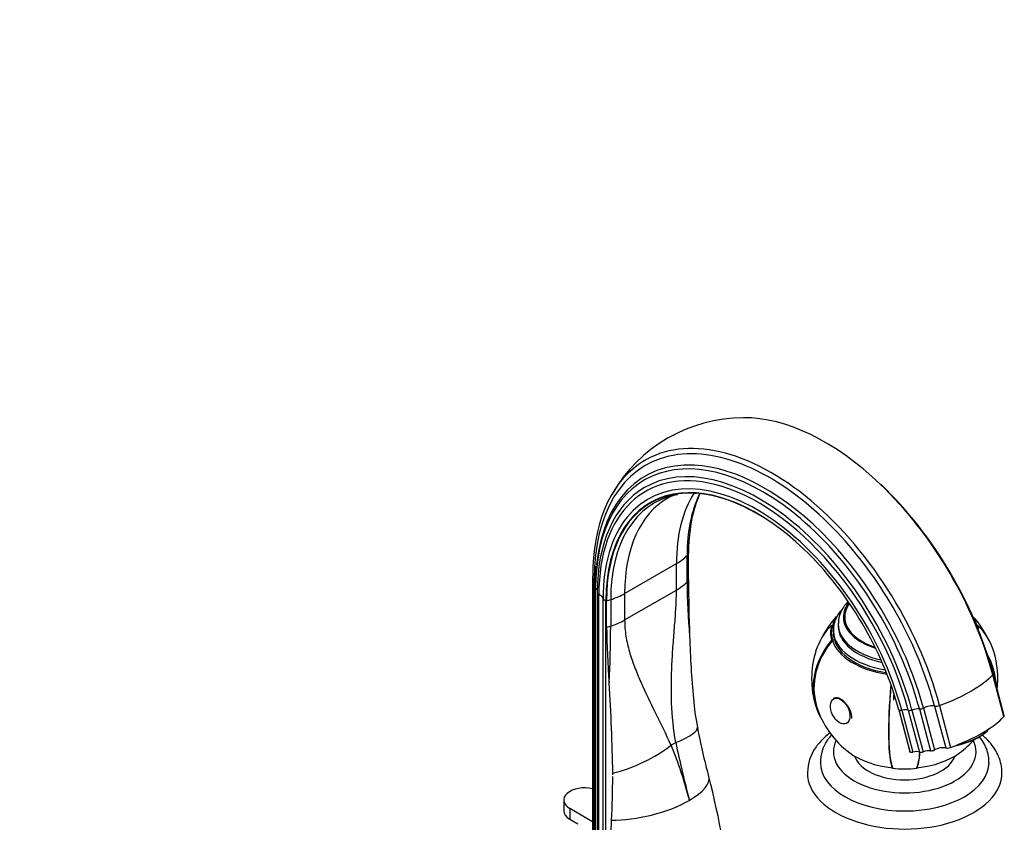
# Model space of a CAD drawing. Units: millimetres. Extents: x 0 to 1314, y 0 to 2132.
# Drawn here: x 898 to 1201, y 653 to 901 of the extents above; entities that cross this region are included whole.
import ezdxf
from ezdxf import colors
from ezdxf.entities.mleader import LeaderData, LeaderLine
from ezdxf.math import Vec2, Vec3

# ---------------------------------------------------------------- set-up
doc = ezdxf.new("R2010")
doc.units = ezdxf.units.MM
doc.layers.add('DV6_Défaut', color=7, linetype='Continuous')
doc.layers.add('Défaut', color=7, linetype='Continuous')

# ---------------------------------------------------------------- blocks, each defined once
blk = doc.blocks.new('_DOT')
at = {"color": 0}
blk.add_line((0, 0), (-1, 0), dxfattribs=at)
at = {"color": 0, "const_width": 0.333}
blk.add_lwpolyline([(-0.1665, 0, 1), (0.1665, 0, 1)], format="xyb", close=True, dxfattribs=at)
blk = doc.blocks.new('SE5')
at = {"layer": 'DV6_Défaut', "color": 7, "linetype": 'Continuous'}
for p, q in [((1103.59, 727.35), (1103.59, 735.52)), ((1104.05, 728.09), (1104.05, 736.26)), ((1084.36, 723.82), (1100.32, 733.03)), ((1100.32, 724.87), (1100.32, 733.03)), ((1074.43, 728.94), (1074.43, 630.96)), ((1074.97, 630.33), (1074.97, 728.31)), ((1075.17, 725.9), (1075.17, 627.92)), ((1075.41, 627.54), (1075.41, 725.52)), ((1075.86, 723.98), (1075.86, 626)), ((1076.39, 625.49), (1076.39, 723.47)), ((1084.36, 715.65), (1100.32, 724.87)), ((1084.36, 723.82), (1084.36, 715.65)), ((1077.72, 624.26), (1077.72, 722.24)), ((1078.57, 623.71), (1078.57, 721.69)), ((1078.77, 713.5), (1078.77, 721.66)), ((1080.05, 721.93), (1080.05, 713.76)), ((1152.2, 716.58), (1152.2, 714.95)), ((1148.14, 713.98), (1148.51, 713.94)), ((1148.39, 713.95), (1148.51, 713.94)), ((1150.2, 714.41), (1150.2, 713.72)), ((1193.26, 713.98), (1193.01, 713.95)), ((1148.7, 712.5), (1148.7, 711.68)), ((1148.14, 709.38), (1148.51, 709.42)), ((1148.39, 709.41), (1148.51, 709.42)), ((1201.29, 685.85), (1197.85, 698.76)), ((1201.39, 686.11), (1197.95, 699.01)), ((1167.32, 690.95), (1167.32, 692.51)), ((1181.42, 689.27), (1184.86, 676.37)), ((1168.86, 688), (1172.3, 675.09)), ((1168.89, 687.93), (1172.33, 675.03)), ((1169.79, 687.83), (1173.23, 674.92)), ((1171.81, 687.8), (1175.25, 674.9)), ((1172.94, 687.88), (1176.38, 674.98)), ((1175.23, 688.21), (1178.67, 675.31)), ((1176.47, 688.48), (1179.91, 675.58)), ((1179.91, 689.09), (1183.35, 676.19)), ((1195.05, 680.5), (1195.38, 680.76)), ((1098.64, 677.03), (1100.11, 677.87)), ((1166.99, 670.14), (1166.96, 670.06)), ((1174.41, 670.14), (1174.43, 670.06)), ((1065.56, 660.12), (1065.56, 656.85)), ((1074.43, 653.44), (1067.46, 657.46)), ((1067.46, 657.46), (1067.46, 654.2)), ((1067.46, 654.2), (1069.93, 652.77)), ((1079.96, 640.28), (1080.31, 653.95))]:
    blk.add_line(p, q, dxfattribs=at)
for centre, radius, start, end in [((1120.97, 731.35), 46.62, 89.9164, 150.2646), ((1073.24, 664.72), 129.35, 15.3749, 45.8008), ((1101.89, 746.08), 8.33, 99.158, 120.2996), ((1104.64, 736.65), 18.09, 102.7859, 104.2888), ((1104.64, 736.65), 18.09, 84.0833, 88.5194), ((1131.6, 743.32), 26.57, 155.2937, 165.1719), ((1131.38, 726.22), 56.22, 173.7655, 180.3311), ((1327.95, 729.53), 224.37, 180.5561, 184.8417), ((1650, 729.7), 545.95, 180.1684, 182.0054), ((1170.7, 709.83), 20.26, 147.187, 150.0434), ((1170.7, 697.56), 28.5, 137.8291, 153.7801), ((1170.7, 697.56), 28.5, 26.2199, 42.046), ((1548.16, 726.12), 469.56, 181.5401, 183.6462), ((739.34, 714.77), 340.71, 356.8849, 359.8302), ((1404.76, 719.37), 300.51, 181.6745, 185.3433), ((1170.7, 697.56), 28.7, 163.0169, 196.9831), ((1170.7, 697.56), 28.7, 353.0164, 16.9831), ((558.23, 660.89), 522.52, 0.8204, 3.8816), ((1159.02, 694.46), 53.52, 183.247, 192.7641), ((1170.7, 697.56), 28.5, 196.9831, 233.51), ((1313.93, 721.67), 210.8, 190.6787, 194.9342), ((993.61, 632.62), 114.04, 13.906, 22.9182), ((1496.9, 761.62), 405.53, 191.9186, 194.5093), ((1156.28, 671.93), 11.53, 144.3002, 181.5907), ((1170.7, 697.56), 28.5, 306.49, 318.7949), ((1153.68, 668.69), 12.92, 144.2398, 180.1988), ((786.43, 668.94), 294.27, 359.799, 359.8878), ((786.43, 668.94), 294.27, 357.0784, 359.6976), ((832.65, 596.3), 286.61, 6.3765, 14.3555)]:
    blk.add_arc(centre, radius, start, end, dxfattribs=at)
for centre, major_axis, ratio, start_param, end_param in [((1146.07, 706.89), (38.97, -67.5), 0.57735, 2.041268, 2.827514), ((1129.64, 697.41), (38.97, -67.5), 0.57735, 1.134464, 3.195902), ((1129.07, 697.08), (38.26, -66.26), 0.57735, 2.009627, 3.926991), ((1129.64, 697.41), (38.97, -67.5), 0.57735, 3.195902, 3.926991), ((1126.87, 695.81), (36.39, -63.03), 0.57735, 2.127541, 3.926991), ((1127.5, 696.17), (36.85, -63.82), 0.57735, 2.786555, 3.816999), ((1125.58, 695.06), (34.78, -60.25), 0.57735, 2.632918, 3.926991), ((1125.93, 695.26), (35.37, -61.27), 0.57735, 1.134464, 3.14939), ((1127.5, 696.17), (36.85, -63.82), 0.57735, 1.134464, 2.786555), ((1125.18, 694.83), (33.56, -58.14), 0.57735, 1.134464, 3.36023), ((1125.93, 695.26), (35.37, -61.27), 0.57735, 3.14939, 3.926991), ((1125.21, 694.85), (32.84, -56.88), 0.57735, 2.291803, 3.926991), ((1125.13, 694.8), (32.93, -57.03), 0.57735, 1.134464, 2.939882), ((1125.58, 695.06), (34.78, -60.25), 0.57735, 1.134464, 2.632918), ((1146.07, 706.89), (38.97, -67.5), 0.57735, 1.134464, 2.041268), ((1125.13, 694.8), (32.93, -57.03), 0.57735, 2.939882, 3.926991), ((1126.08, 695.35), (32.55, -56.38), 0.57735, 2.95613, 3.926991), ((1129.87, 697.54), (32.18, -55.74), 0.57735, 3.141854, 3.926991), ((1126.08, 695.35), (32.55, -56.38), 0.57735, -3.337811, -3.327056), ((1145.83, 706.75), (32.18, -55.74), 0.57735, 3.431058, 3.926991), ((1149.62, 708.94), (32.55, -56.38), 0.57735, 3.513003, 3.926991), ((1150.49, 709.44), (32.84, -56.88), 0.57735, 3.643285, 3.926991), ((1125.18, 694.83), (33.56, -58.14), 0.57735, 3.36023, 3.926991), ((1126.87, 695.81), (36.39, -63.03), 0.57735, 1.181613, 2.127541), ((1129.07, 697.08), (38.26, -66.26), 0.57735, 1.236845, 2.009627), ((1086.17, 741.2), (20, 0), 0.57735, 5.497787, 5.769136), ((1100.11, 736.65), (4, 0), 0.57735, 5.769136, 6.111333), ((1075.8, 728.94), (1.36, 0), 0.57735, 2.76835, 3.141593), ((1075.8, 728.94), (1.36, 0), 0.57735, 3.141593, 4.058473), ((1076.17, 725.9), (1, 0), 0.57735, 3.141077, 3.852604), ((1086.17, 733.03), (20, 0), 0.57735, 5.497787, 5.769136), ((1100.11, 728.49), (4, 0), 0.57735, 5.769136, 6.111333), ((1073.52, 724.58), (-2.5, 0), 0.57735, 3.436323, 3.852604), ((1076.86, 723.98), (1, 0), 0.57735, 2.839461, 3.141593), ((1076.86, 723.98), (1, 0), 0.57735, 3.141593, 4.225046), ((1075.22, 722.19), (2.5, 0), 0.57735, 0.033854, 1.083454), ((1070.22, 731.98), (20, 0), 0.57735, 5.226438, 5.497787), ((1078.72, 722.26), (-1, 0), 0.57735, 0.033854, 1.422066), ((1078.2, 720.26), (2.5, 0), 0.57735, 1.339284, 1.422066), ((1078.09, 723.94), (4, 0), 0.57735, 4.884241, 5.226438), ((1170.7, 716.58), (-18.91, 0), 0.57735, 5.857138, 6.283185), ((1170.7, 716.58), (-18.9, 0), 0.57735, 5.857457, 6.283185), ((1170.7, 716.58), (-18.5, 0), 0.57735, 5.96196, 6.283185), ((1170.7, 716.58), (-18.91, 0), 0.57735, 0, 1.074754), ((1170.7, 716.58), (-18.9, 0), 0.57735, 0, 1.074433), ((1170.7, 714.95), (-18.9, 0), 0.57735, 6.066748, 6.208289), ((1170.7, 716.58), (-18.5, 0), 0.57735, 0, 1.05312), ((1078.09, 715.78), (4, 0), 0.57735, 4.884241, 5.226438), ((1070.22, 723.82), (20, 0), 0.57735, 5.226438, 5.497787), ((1170.7, 697.56), (27.45, -8.38), 0.804092, 2.735775, 3.141593), ((1170.7, 711.68), (22.91, 0), 0.57735, 2.96706, 3.316126), ((1170.7, 711.68), (22.53, 0), 0.57735, 2.96706, 3.316126), ((1170.7, 711.68), (22.53, 0), 0.57735, 2.96706, 3.316126), ((1170.7, 711.68), (-22.65, 0), 0.57735, -0.295237, -0.174533), ((1170.7, 714.41), (-20.5, 0), 0.57735, 6.26986, 6.283185), ((1170.7, 714.41), (-20.5, 0), 0.57735, 0, 1.206503), ((1170.7, 713.72), (-20.5, 0), 0.57735, 0, 1.224111), ((1170.7, 714.95), (-18.5, 0), 0.57735, 0, 0.066555), ((1170.7, 711.68), (22.65, 0), 0.57735, 0.174533, 0.310188), ((1170.7, 711.68), (-22.91, 0), 0.57735, 3.233866, 3.316126), ((1170.7, 697.56), (-27.45, -8.38), 0.804092, 3.141593, 3.547411), ((1170.7, 712.5), (-22, 0), 0.57735, 0, 0.030759), ((1170.7, 711.68), (-22, 0), 0.57735, 0, 1.311898), ((1170.7, 712.5), (-22, 0), 0.57735, 0.030759, 1.295264), ((1170.7, 697.56), (27.45, 8.38), 0.804092, 2.254154, 3.341147), ((1170.7, 697.56), (27.26, 8.32), 0.804092, 2.248846, 3.141593), ((1170.7, 697.56), (27.16, 8.3), 0.804092, 2.246156, 3.141593), ((1170.7, 711.68), (-22.65, 0), 0.57735, 0.174533, 1.327047), ((1170.7, 697.56), (-27.45, 8.38), 0.804092, 3.407338, 3.824037), ((1170.7, 697.56), (-27.26, 8.32), 0.804092, 3.445929, 3.780019), ((1171.98, 696.79), (28.02, 7.47), 0.345066, 4.962788, 5.787098), ((1196.64, 698.66), (-1.32, -0.35), 0.345066, 2.645506, 3.141085), ((1170.7, 697.56), (-27.16, 8.3), 0.804092, 3.469475, 3.604631), ((1170.7, 697.56), (-2.91, -28.55), 0.141783, 4.789387, 6.045134), ((1170.7, 697.56), (2.89, 28.35), 0.141783, 1.650488, 2.909589), ((1170.7, 697.56), (2.88, 28.25), 0.141783, 1.651851, 2.912657), ((1129.07, 697.08), (38.26, -66.26), 0.57735, 1.134464, 1.236845), ((1151.03, 687.26), (-2.4, 4.16), 0.57735, 3.926991, 6.283185), ((1126.87, 695.81), (36.39, -63.03), 0.57735, 1.134464, 1.181613), ((1177.94, 688.11), (-2.42, -0.64), 0.345066, 3.672665, 5.270118), ((1180.98, 689.62), (-1.32, -0.35), 0.345066, 0.531072, 1.821196), ((1166.48, 687.26), (2.42, 0.64), 0.345066, 0.025887, 0.108668), ((1169.85, 688.2), (-0.966, -0.258), 0.345066, 0.025887, 1.414099), ((1169.63, 686.9), (2.42, 0.64), 0.345066, 0.364499, 1.414099), ((1172.68, 688.16), (-0.966, -0.258), 0.345066, 0.364499, 1.750084), ((1173.59, 687.17), (-2.42, -0.64), 0.345066, 3.878534, 4.891677), ((1175.88, 688.63), (-0.966, -0.258), 0.345066, 0.736941, 2.128526), ((1200.08, 685.76), (-1.32, -0.35), 0.345066, 2.645506, 3.141593), ((1175.42, 683.88), (28.02, 7.47), 0.345066, 4.962788, 5.787098), ((1087.16, 678.79), (-19.63, -3.83), 0.216911, 2.248147, 3.141602), ((1186.64, 680.65), (-10.15, -2.71), 0.345066, 1.395036, 2.451271), ((1186.57, 680.91), (-10.63, -2.83), 0.345066, 1.470929, 2.752051), ((1085.69, 677.94), (-18.29, -8.1), 0.371161, 1.13487, 2.181579), ((1170.7, 675.02), (-22, 0), 0.57735, 6.007349, 6.283185), ((1170.7, 675.02), (-22, 0), 0.57735, 0, 3.417429), ((1170.7, 682.29), (-21.5, 0), 0.57735, 0.662755, 1.396263), ((1169.92, 674.36), (2.42, 0.64), 0.345066, 0.025887, 0.108668), ((1173.29, 675.29), (-0.966, -0.258), 0.345066, 0.025887, 1.414099), ((1173.07, 674), (2.42, 0.64), 0.345066, 0.364499, 1.414099), ((1170.7, 697.56), (-2.89, 28.35), 0.141783, 3.373596, 3.769412), ((1170.7, 682.29), (21.5, 0), 0.57735, 4.886922, 5.62043), ((1170.7, 697.56), (2.91, -28.55), 0.141783, 0.238052, 0.636669), ((1176.12, 675.26), (-0.966, -0.258), 0.345066, 0.364499, 1.750084), ((1177.03, 674.27), (-2.42, -0.64), 0.345066, 3.878534, 4.891677), ((1179.32, 675.72), (-0.966, -0.258), 0.345066, 0.736941, 2.128526), ((1181.38, 675.21), (-2.42, -0.64), 0.345066, 3.672665, 5.270118), ((1184.42, 676.72), (-1.32, -0.35), 0.345066, 0.531072, 1.821196), ((1170.7, 671.75), (-26, 0), 0.57735, 0.007412, 3.139487), ((1170.7, 675.43), (15.75, 0), 0.57735, 3.338118, 6.08666), ((1170.7, 668.49), (-30, 0), 0.57735, 6.276137, 6.283185), ((1170.7, 668.49), (-30, 0), 0.57735, 0, 3.146899), ((1170.7, 682.29), (21.76, 0), 0.57735, 4.537856, 4.886922), ((1090.92, 662.45), (-19.39, -4.91), 0.358925, 2.237715, 3.141864), ((1072.06, 660.12), (6.5, 0), 0.57735, 1.196199, 3.926991), ((1090.92, 662.45), (-19.39, -4.91), 0.358925, 0.903646, 2.237715), ((1072.06, 656.85), (6.5, 0), 0.57735, 3.141593, 3.926991)]:
    blk.add_ellipse(centre, major_axis=major_axis, ratio=ratio, start_param=start_param, end_param=end_param, dxfattribs=at)
blk.add_ellipse((1150.81, 687.55), major_axis=(1.91, -3.79), ratio=0.613066, dxfattribs=at)
for points, knots in [([(1100.11, 677.87), (1099.39, 681.93), (1099.01, 685.99), (1098.69, 694.07), (1098.75, 698.1), (1099.04, 704.09), (1099.17, 706.08), (1099.46, 710.03), (1099.62, 711.99), (1099.92, 715.83), (1100.06, 717.71), (1100.26, 721.37), (1100.32, 723.15), (1100.32, 724.87)], [0, 0, 0, 0, 0.25, 0.25, 0.5, 0.5, 0.625, 0.625, 0.75, 0.75, 0.875, 0.875, 1, 1, 1, 1]), ([(1153.22, 721.38), (1152.72, 720.86), (1151.81, 719.74), (1150.8, 717.84), (1150.25, 716.04), (1150.26, 715.01), (1150.27, 714.62)], [0, 0, 0, 0, 0.272685, 0.554235, 0.856004, 1, 1, 1, 1]), ([(1151.42, 718.99), (1151.1, 718.64), (1150.31, 717.66), (1149.34, 715.96), (1148.72, 713.93), (1148.73, 712.71), (1148.74, 712.05)], [0, 0, 0, 0, 0.171616, 0.466892, 0.755755, 1, 1, 1, 1]), ([(1084.36, 715.65), (1084.36, 713.93), (1084.5, 712.27), (1085.01, 709.02), (1085.38, 707.43), (1086.05, 705.08), (1086.3, 704.3), (1086.83, 702.74), (1087.11, 701.96), (1088, 699.64), (1088.64, 698.09), (1090.69, 693.45), (1092.2, 690.33), (1095.36, 683.87), (1097, 680.54), (1098.64, 677.03)], [0, 0, 0, 0, 0.125, 0.125, 0.25, 0.25, 0.3125, 0.3125, 0.375, 0.375, 0.5, 0.5, 0.75, 0.75, 1, 1, 1, 1]), ([(1147.78, 680.91), (1147.13, 680.43), (1145.7, 679.24), (1144.18, 677.61), (1143.43, 676.57), (1143.2, 676.24)], [0, 0, 0, 0, 0.354144, 0.824551, 1, 1, 1, 1]), ([(1148.26, 680.35), (1147.89, 679.94), (1147.43, 679.38), (1147.04, 678.83), (1146.92, 678.65)], [0, 0, 0, 0, 0.730754, 1, 1, 1, 1]), ([(1200.63, 668.61), (1200.64, 669.07), (1200.67, 670.25), (1200.17, 672.37), (1199.19, 674.74), (1197.73, 677.01), (1196.13, 678.8), (1194.99, 679.81), (1194.56, 680.16)], [0, 0, 0, 0, 0.096697, 0.290341, 0.484424, 0.68233, 0.88605, 1, 1, 1, 1]), ([(1196.64, 671.71), (1196.66, 672.01), (1196.72, 673), (1196.32, 674.9), (1195.46, 677.15), (1194.47, 678.72), (1193.83, 679.54), (1193.7, 679.69)], [0, 0, 0, 0, 0.0940558, 0.3726512, 0.6506958, 0.9339209, 1, 1, 1, 1])]:
    blk.add_open_spline(points, degree=3, knots=knots, dxfattribs=at)

msp = doc.modelspace()

# ---------------------------------------------------------------- block references
at = {"layer": 'Défaut'}
msp.add_blockref('SE5', (0, 0), dxfattribs=at)

# ---------------------------------------------------------------- leaders
at = {"layer": 'Défaut', "color": 7, "linetype": 'Continuous'}
ml = msp.add_multileader_mtext('Standard', dxfattribs=at)
ml.set_content('{\\pxsm0.9;\\fSolid Edge ISO|b1||i0||c0|p34;\\W1.;09/05/2018\\P}', color=256)
ml.set_leader_properties()
ml.set_arrow_properties(name='DOT')
ml.build(insert=Vec2(0, 0))
ml.multileader.update_dxf_attribs({"leader_type": 0, "dogleg_length": 0, "arrow_head_size": 12})
ctx = ml.context
ctx.base_point, ctx.char_height, ctx.arrow_head_size, ctx.landing_gap_size = Vec3(1055.42, 2125.36), 12, 12, 4.2
notes = []
notes.append((ctx, [(0, (0, 0, 0), (0, 0), (1, 0), 1, [])]))
ctx.mtext.insert = Vec3(1057.42, 2131.48)
for ctx, leaders in notes:
    for number, flags, end, landing, length, lines in leaders:
        leader = LeaderData()
        leader.index, (leader.has_last_leader_line, leader.has_dogleg_vector, leader.attachment_direction) = number, flags
        leader.last_leader_point, leader.dogleg_vector, leader.dogleg_length = Vec3(end), Vec3(landing), length
        for number, points, colour, breaks in lines:
            line = LeaderLine()
            line.index, line.vertices, line.color, line.breaks = number, Vec3.list(points), colors.encode_raw_color(colour), breaks
            leader.lines.append(line)
        ctx.leaders.append(leader)

doc.saveas('drawing.dxf')
